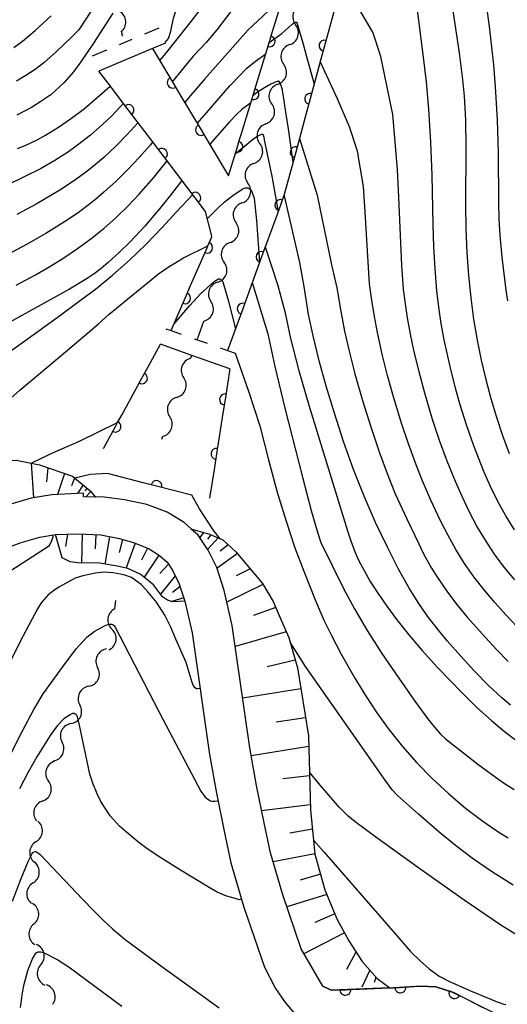
# Model space of a CAD drawing. Units: metres. Extents: x -46055 to -43747, y -124591 to -122873.
# Drawn here: x -44857 to -44813, y -124391 to -124302 of the extents above; entities that cross this region are included whole.
import ezdxf

# ---------------------------------------------------------------- set-up
doc = ezdxf.new("R2010")
doc.units = ezdxf.units.M
doc.header["$LTSCALE"] = 2.5
doc.layers.get('0').update_dxf_attribs({"linetype": 'CONTINUOUS'})
for name, color, linetype in [('2101000', 7, 'CONTINUOUS'), ('5102000', 7, 'CONTINUOUS'), ('5227110', 7, 'CONTINUOUS'), ('5227120', 7, 'CONTINUOUS'), ('6101110', 7, 'CONTINUOUS'), ('6101120', 7, 'CONTINUOUS'), ('6101990', 7, 'CONTINUOUS'), ('6110000', 7, 'CONTINUOUS'), ('7101000', 7, 'CONTINUOUS'), ('7102000', 7, 'CONTINUOUS')]:
    doc.layers.add(name, color=color, linetype=linetype)

# ---------------------------------------------------------------- blocks, each defined once
blk = doc.blocks.new('DMDR_5102_0.375')
at = {"color": 0, "linetype": 'Continuous', "lineweight": -2}
blk.add_lwpolyline([(-1, 0, 0.535433), (1, 0)], format="xyb", dxfattribs=at)
blk = doc.blocks.new('DMDR_HANEN_0.2')
at = {"color": 0, "linetype": 'Continuous', "lineweight": -2}
blk.add_arc((0, 0), 1, 180, 0, dxfattribs=at)

msp = doc.modelspace()

# ---------------------------------------------------------------- linework, layer by layer
at = {"layer": '2101000', "flags": 128}
for points in [[(-44829.921, -124389.806), (-44831.908, -124386.403), (-44833.572, -124381.512), (-44834.677, -124377.707), (-44835.262, -124374.975), (-44835.945, -124371.592), (-44836.563, -124368.177), (-44838.154, -124357.074), (-44838.866, -124353.899), (-44839.549, -124351.817), (-44840.329, -124350.256), (-44841.239, -124348.89), (-44842.507, -124347.752), (-44844.035, -124346.809), (-44845.888, -124346.093), (-44847.916, -124345.685), (-44849.75, -124345.449), (-44851.625, -124345.415), (-44851.642, -124345.085), (-44854.514, -124345.236), (-44856.382, -124345.534), (-44858.428, -124346.125), (-44860.594, -124346.921), (-44867.847, -124350.949)], [(-44859.154, -124350.253), (-44857.286, -124349.542), (-44855.596, -124349.054), (-44854.165, -124348.826), (-44852.125, -124348.753), (-44850.069, -124348.867), (-44848.387, -124349.203), (-44847.091, -124349.54), (-44845.687, -124350.137), (-44844.732, -124350.727), (-44844.059, -124351.331), (-44843.536, -124352.116), (-44842.98, -124353.228), (-44842.437, -124354.883), (-44841.796, -124357.742), (-44840.216, -124368.769), (-44839.579, -124372.288), (-44838.885, -124375.728), (-44838.267, -124378.611), (-44837.102, -124382.624), (-44835.206, -124388.059), (-44834.213, -124390.006), (-44833.359, -124391.288), (-44832.163, -124392.655)], [(-44802.689, -124395.487), (-44811.554, -124393.173), (-44814.163, -124392.337), (-44815.467, -124391.711), (-44818.076, -124390.38), (-44819.694, -124389.858), (-44821.05, -124389.806), (-44823.529, -124389.936), (-44829.164, -124390.171), (-44829.921, -124389.806)]]:
    msp.add_lwpolyline(points, dxfattribs=at)
at = {"layer": '5102000', "linetype": 'Continuous'}
for points in [[(-44848.185, -124303.239), (-44848.119, -124303.613)], [(-44832.939, -124304.391), (-44832.939, -124304.391)], [(-44834.021, -124307.982), (-44834.021, -124307.982)], [(-44835.102, -124311.573), (-44835.102, -124311.573)], [(-44836.184, -124315.163), (-44836.184, -124315.163)], [(-44837.265, -124318.754), (-44837.265, -124318.754)], [(-44838.346, -124322.345), (-44838.346, -124322.345)], [(-44839.449, -124325.929), (-44839.449, -124325.929)], [(-44841.316, -124331.164), (-44840.709, -124329.461)], [(-44841.919, -124332.853), (-44841.82, -124332.577)], [(-44843.179, -124336.385), (-44843.179, -124336.385)], [(-44844.537, -124340.193), (-44844.438, -124339.917)], [(-44848.8, -124355.566), (-44848.698, -124354.826)], [(-44849.546, -124359.211), (-44849.546, -124359.211)], [(-44851.159, -124362.597), (-44851.159, -124362.597)], [(-44852.771, -124365.982), (-44852.771, -124365.982)], [(-44854.271, -124369.412), (-44854.271, -124369.412)], [(-44855.354, -124373.002), (-44855.354, -124373.002)], [(-44855.937, -124376.686), (-44855.937, -124376.686)], [(-44856.213, -124380.426), (-44856.213, -124380.426)], [(-44856.144, -124384.169), (-44856.144, -124384.169)], [(-44855.516, -124387.858), (-44855.516, -124387.858)]]:
    msp.add_lwpolyline(points, dxfattribs=at)
at = {"layer": '5227110', "linetype": 'Continuous'}
for points in [[(-44846.078, -124303.415), (-44844.789, -124302.875)], [(-44848.384, -124304.381), (-44847.231, -124303.898)], [(-44850.825, -124305.404), (-44849.536, -124304.864)], [(-44844.162, -124330.161), (-44843.69, -124330.327)], [(-44843.69, -124330.327), (-44842.783, -124330.647)], [(-44841.604, -124331.063), (-44841.316, -124331.164)], [(-44841.316, -124331.164), (-44840.425, -124331.478)], [(-44839.247, -124331.894), (-44838.575, -124332.131)], [(-44838.575, -124332.131), (-44837.868, -124332.38)]]:
    msp.add_lwpolyline(points, dxfattribs=at)
at = {"layer": '5227120', "flags": 128}
for points in [[(-44844.21, -124304.258), (-44845.384, -124304.75), (-44850.245, -124306.787)], [(-44838.367, -124333.795), (-44841.82, -124332.577), (-44844.661, -124331.575)]]:
    msp.add_lwpolyline(points, dxfattribs=at)
at = {"layer": '6101110', "flags": 128}
for points in [[(-44875.225, -124353.819), (-44873.93, -124351.376), (-44872.217, -124349.009), (-44868.699, -124346.582), (-44865.019, -124344.424), (-44861.158, -124342.806), (-44859.424, -124342.207), (-44857.732, -124342.069), (-44855.62, -124342.512), (-44852.628, -124343.541), (-44851.027, -124344.863), (-44850.542, -124345.435)], [(-44854.165, -124348.826), (-44852.125, -124348.753), (-44850.069, -124348.867), (-44848.387, -124349.203), (-44847.091, -124349.54), (-44845.687, -124350.137), (-44844.732, -124350.727), (-44844.059, -124351.331), (-44843.536, -124352.116), (-44842.98, -124353.228), (-44842.437, -124354.883)], [(-44841.89, -124348.306), (-44840.216, -124348.785), (-44838.997, -124349.32), (-44837.809, -124350.39), (-44835.414, -124353.282), (-44834.439, -124354.912), (-44833.715, -124356.612), (-44833.017, -124358.177), (-44832.231, -124360.921), (-44831.239, -124367.08), (-44831.052, -124373.815), (-44830.645, -124377.826), (-44829.736, -124381.05), (-44828.659, -124383.677), (-44827.587, -124385.682), (-44826.377, -124387.568), (-44825.007, -124389.114), (-44823.861, -124389.95)]]:
    msp.add_lwpolyline(points, dxfattribs=at)
at = {"layer": '6101120', "flags": 128}
for points in [[(-44850.542, -124345.435), (-44851.625, -124345.415), (-44851.642, -124345.085), (-44854.514, -124345.236), (-44856.382, -124345.534), (-44858.428, -124346.125), (-44860.594, -124346.921), (-44867.847, -124350.949), (-44869.054, -124351.368), (-44872.882, -124352.697), (-44875.225, -124353.819)], [(-44842.437, -124354.883), (-44843.55, -124354.943), (-44844.026, -124354.768), (-44844.467, -124354.49), (-44845.277, -124353.389), (-44846.496, -124352.421), (-44847.618, -124351.898), (-44848.572, -124351.684), (-44850.174, -124351.43), (-44852.196, -124351.41), (-44852.844, -124351.302), (-44853.558, -124350.953), (-44854.165, -124348.826)], [(-44823.861, -124389.95), (-44829.164, -124390.171), (-44829.921, -124389.806), (-44831.908, -124386.403), (-44833.572, -124381.512), (-44834.677, -124377.707), (-44835.262, -124374.975), (-44835.945, -124371.592), (-44836.563, -124368.177), (-44838.154, -124357.074), (-44838.866, -124353.899), (-44839.549, -124351.817), (-44840.329, -124350.256), (-44841.239, -124348.89), (-44841.89, -124348.306)]]:
    msp.add_lwpolyline(points, dxfattribs=at)
at = {"layer": '6101990', "flags": 128}
for points in [[(-44856.379, -124342.353), (-44856.163, -124345.499)], [(-44854.862, -124342.773), (-44854.986, -124344.052)], [(-44853.371, -124343.285), (-44853.988, -124345.208)], [(-44852.455, -124343.683), (-44852.711, -124344.419)], [(-44851.676, -124344.326), (-44852.174, -124345.113)], [(-44851.317, -124344.623), (-44851.523, -124344.856)], [(-44850.969, -124344.93), (-44851.439, -124345.418)], [(-44853.093, -124348.788), (-44853.263, -124349.901)], [(-44851.773, -124348.773), (-44851.814, -124351.414)], [(-44850.517, -124348.842), (-44850.59, -124350.134)], [(-44849.275, -124349.026), (-44849.698, -124351.506)], [(-44840.751, -124348.632), (-44841.098, -124349.102)], [(-44840.079, -124348.845), (-44840.403, -124349.251)], [(-44839.431, -124349.129), (-44840.383, -124350.175)], [(-44848.098, -124349.278), (-44848.399, -124350.471)], [(-44846.941, -124349.604), (-44847.773, -124351.864)], [(-44838.502, -124349.766), (-44839.249, -124350.343)], [(-44845.833, -124350.075), (-44846.377, -124351.149)], [(-44844.798, -124350.686), (-44846.135, -124352.708)], [(-44837.676, -124350.551), (-44839.527, -124351.885)], [(-44843.931, -124351.523), (-44844.728, -124352.358)], [(-44843.313, -124352.563), (-44844.646, -124354.248)], [(-44836.519, -124351.948), (-44837.803, -124352.586)], [(-44842.877, -124353.542), (-44843.559, -124354.087)], [(-44835.371, -124353.354), (-44838.629, -124354.955)], [(-44842.542, -124354.563), (-44843.621, -124354.917)], [(-44834.206, -124355.459), (-44836.204, -124356.159)], [(-44833.244, -124357.669), (-44837.879, -124358.991)], [(-44832.434, -124360.214), (-44834.982, -124360.821)], [(-44831.923, -124362.837), (-44837.207, -124363.679)], [(-44831.502, -124365.446), (-44834.169, -124365.859)], [(-44831.212, -124368.068), (-44836.429, -124368.916)], [(-44831.138, -124370.71), (-44833.571, -124370.987)], [(-44831.065, -124373.352), (-44835.483, -124373.882)], [(-44830.874, -124375.567), (-44832.932, -124375.907)], [(-44830.649, -124377.781), (-44834.442, -124378.517)], [(-44830.133, -124379.642), (-44831.971, -124380.168)], [(-44829.558, -124381.483), (-44833.197, -124382.614)], [(-44828.835, -124383.246), (-44830.648, -124384.012)], [(-44827.98, -124384.947), (-44831.64, -124386.863)], [(-44826.922, -124386.719), (-44827.797, -124388.277)], [(-44825.676, -124388.359), (-44826.382, -124389.89)], [(-44825.117, -124388.99), (-44825.288, -124389.451)]]:
    msp.add_lwpolyline(points, dxfattribs=at)
at = {"layer": '6110000', "linetype": 'Continuous'}
for points in [[(-44834.39, -124302.898), (-44833.293, -124299.312)], [(-44828.795, -124300.872), (-44829.775, -124304.491)], [(-44834.755, -124304.093), (-44834.39, -124302.898)], [(-44835.852, -124307.679), (-44834.755, -124304.093)], [(-44845.384, -124304.75), (-44843.539, -124307.836)], [(-44829.775, -124304.491), (-44830.102, -124305.698)], [(-44830.102, -124305.698), (-44831.082, -124309.318)], [(-44849.196, -124308.167), (-44850.245, -124306.787)], [(-44843.539, -124307.836), (-44842.897, -124308.909)], [(-44836.064, -124308.372), (-44835.852, -124307.679)], [(-44848.311, -124309.33), (-44849.196, -124308.167)], [(-44842.897, -124308.909), (-44840.972, -124312.127)], [(-44836.463, -124309.674), (-44836.218, -124308.875)], [(-44836.218, -124308.875), (-44836.064, -124308.372)], [(-44847.554, -124310.325), (-44848.311, -124309.33)], [(-44837.315, -124312.461), (-44836.463, -124309.674)], [(-44831.082, -124309.318), (-44831.408, -124310.524)], [(-44845.284, -124313.309), (-44847.554, -124310.325)], [(-44831.408, -124310.524), (-44832.388, -124314.144)], [(-44840.972, -124312.127), (-44840.331, -124313.2)], [(-44837.509, -124313.095), (-44837.315, -124312.461)], [(-44844.527, -124314.304), (-44845.284, -124313.309)], [(-44840.331, -124313.2), (-44838.485, -124316.286)], [(-44837.68, -124313.656), (-44837.509, -124313.095)], [(-44838.485, -124316.286), (-44837.68, -124313.656)], [(-44832.388, -124314.144), (-44832.715, -124315.351)], [(-44842.256, -124317.289), (-44844.527, -124314.304)], [(-44832.715, -124315.351), (-44833.429, -124317.987)], [(-44841.5, -124318.283), (-44842.256, -124317.289)], [(-44840.557, -124319.523), (-44841.5, -124318.283)], [(-44833.429, -124317.987), (-44833.777, -124318.944)], [(-44840.038, -124321.653), (-44840.557, -124319.523)], [(-44833.777, -124318.944), (-44834.204, -124320.119)], [(-44834.204, -124320.119), (-44835.487, -124323.643)], [(-44840.359, -124322.65), (-44839.998, -124321.818)], [(-44839.998, -124321.818), (-44840.038, -124321.653)], [(-44841.921, -124326.249), (-44840.428, -124322.809)], [(-44840.428, -124322.809), (-44840.359, -124322.65)], [(-44835.487, -124323.643), (-44835.914, -124324.818)], [(-44835.914, -124324.818), (-44837.196, -124328.341)], [(-44842.419, -124327.396), (-44841.921, -124326.249)], [(-44843.69, -124330.327), (-44842.419, -124327.396)], [(-44837.196, -124328.341), (-44837.624, -124329.516)], [(-44837.624, -124329.516), (-44838.575, -124332.131)], [(-44845.745, -124333.556), (-44844.661, -124331.575)], [(-44846.345, -124334.653), (-44845.745, -124333.556)], [(-44838.367, -124333.795), (-44838.801, -124336.574)], [(-44848.145, -124337.943), (-44846.345, -124334.653)], [(-44838.801, -124336.574), (-44838.994, -124337.809)], [(-44848.541, -124338.666), (-44848.145, -124337.943)], [(-44838.994, -124337.809), (-44839.572, -124341.514)], [(-44849.83, -124341.02), (-44848.745, -124339.039)], [(-44848.745, -124339.039), (-44848.541, -124338.666)], [(-44839.572, -124341.514), (-44839.765, -124342.749)], [(-44839.765, -124342.749), (-44840.199, -124345.527)], [(-44846.233, -124344.125), (-44849.457, -124343.295)], [(-44845.023, -124344.437), (-44846.233, -124344.125)], [(-44841.799, -124345.267), (-44845.023, -124344.437)], [(-44829.921, -124389.806), (-44829.164, -124390.171)], [(-44829.164, -124390.171), (-44827.893, -124390.118)], [(-44827.893, -124390.118), (-44826.996, -124390.081)], [(-44826.996, -124390.081), (-44826.644, -124390.066)], [(-44826.644, -124390.066), (-44823.861, -124389.95)], [(-44823.861, -124389.95), (-44823.529, -124389.936)], [(-44823.529, -124389.936), (-44822.897, -124389.903)], [(-44822.897, -124389.903), (-44821.649, -124389.837)], [(-44821.649, -124389.837), (-44821.05, -124389.806)], [(-44821.05, -124389.806), (-44819.694, -124389.858)], [(-44819.694, -124389.858), (-44818.076, -124390.38)], [(-44818.076, -124390.38), (-44817.993, -124390.422)], [(-44817.993, -124390.422), (-44816.88, -124390.99)], [(-44816.88, -124390.99), (-44815.467, -124391.711)]]:
    msp.add_lwpolyline(points, dxfattribs=at)
at = {"layer": '7101000', "flags": 128}
for points, elevation in [([(-44844.229, -124304.212), (-44843.94, -124303.839), (-44843.717, -124303.172), (-44843.461, -124301.991), (-44843.014, -124300.554), (-44842.644, -124299.393), (-44842.333, -124298.572), (-44842.22, -124298.378), (-44839.28, -124292.901), (-44838.375, -124291.291), (-44837.463, -124289.806), (-44836.544, -124288.446), (-44835.59, -124287.174), (-44834.442, -124285.765), (-44833.072, -124284.18), (-44832.758, -124283.837), (-44829.623, -124280.647), (-44828.568, -124279.731), (-44827.802, -124279.128), (-44826.941, -124278.547)], 310), ([(-44818.134, -124301.326), (-44817.572, -124305.139), (-44817.266, -124307.559), (-44817.124, -124309.071), (-44817.002, -124311.224), (-44816.951, -124313.716), (-44816.992, -124318.915), (-44816.969, -124321.112), (-44816.883, -124323.251), (-44816.732, -124325.332), (-44816.519, -124327.353), (-44816.255, -124329.307), (-44815.94, -124331.194), (-44815.575, -124333.012), (-44815.161, -124334.768), (-44814.698, -124336.49), (-44814.186, -124338.184), (-44813.625, -124339.85), (-44813.023, -124341.471)], 310), ([(-44832.63, -124315.038), (-44833.058, -124312.017), (-44833.371, -124309.927), (-44833.405, -124309.676), (-44833.593, -124308.536), (-44833.713, -124308.11), (-44833.828, -124307.812), (-44833.882, -124307.737), (-44833.94, -124307.71), (-44833.984, -124307.71), (-44834.162, -124307.768), (-44834.646, -124307.99), (-44835.229, -124308.305), (-44835.864, -124308.709), (-44836.264, -124309.025)], 300), ([(-44857.629, -124313.803), (-44856.926, -124313.53), (-44855.831, -124313.012), (-44855.072, -124312.594), (-44853.902, -124311.87), (-44852.729, -124311.065), (-44851.556, -124310.182), (-44849.234, -124308.2)], 310), ([(-44836.463, -124309.674), (-44837.263, -124310.279), (-44837.742, -124310.713), (-44838.403, -124311.405), (-44839.965, -124313.166), (-44840.183, -124313.447)], 300), ([(-44842.705, -124316.7), (-44843.757, -124318.056), (-44844.752, -124319.3), (-44846.079, -124320.847), (-44847.404, -124322.268), (-44848.398, -124323.25), (-44849.386, -124324.152), (-44850.033, -124324.692), (-44850.67, -124325.18), (-44851.297, -124325.618), (-44852.901, -124326.579), (-44861.263, -124331.17)], 300), ([(-44812.919, -124364.317), (-44813.706, -124363.641), (-44814.88, -124362.543), (-44816.217, -124361.182), (-44817.7, -124359.572), (-44818.663, -124358.459), (-44819.57, -124357.347), (-44820.423, -124356.235), (-44821.237, -124355.086), (-44822.109, -124353.681), (-44823.053, -124351.982), (-44824.071, -124349.989), (-44825.145, -124347.73), (-44826.174, -124345.363), (-44827.14, -124342.916), (-44828.043, -124340.389), (-44828.878, -124337.811), (-44829.615, -124335.362), (-44830.248, -124333.071), (-44830.778, -124330.938), (-44831.216, -124328.872), (-44831.633, -124326.325), (-44832.004, -124324.159), (-44833.429, -124317.987)], 300), ([(-44841.07, -124362.806), (-44841.283, -124362.831), (-44841.388, -124362.814), (-44841.506, -124362.739), (-44841.655, -124362.544), (-44841.78, -124362.26), (-44842.319, -124360.446), (-44843.27, -124358.309), (-44843.725, -124357.219), (-44844.27, -124356.144), (-44845.013, -124354.979), (-44845.769, -124354.042), (-44846.404, -124353.369), (-44847.295, -124352.735), (-44847.977, -124352.47), (-44848.981, -124352.29), (-44849.758, -124352.243), (-44850.554, -124352.319), (-44851.701, -124352.565), (-44852.383, -124352.801), (-44853.878, -124353.612), (-44854.366, -124353.932), (-44854.847, -124354.311), (-44855.471, -124355.031), (-44855.82, -124355.567), (-44857.378, -124358.541), (-44861.595, -124366.985)], 290), ([(-44792.802, -124391.893), (-44795.649, -124391.345), (-44798.057, -124390.828), (-44799.097, -124390.581), (-44800.847, -124390.111), (-44802.421, -124389.61), (-44804.084, -124389.015), (-44806.744, -124387.947), (-44808.607, -124387.122), (-44810.412, -124386.233), (-44812.137, -124385.284), (-44813.783, -124384.276), (-44817.123, -124381.994), (-44821.131, -124379.168), (-44825.131, -124376.291), (-44826.994, -124374.895), (-44827.666, -124374.348), (-44828.457, -124373.56), (-44830.33, -124371.376), (-44831.148, -124370.372)], 290)]:
    msp.add_lwpolyline(points, dxfattribs=dict(at, elevation=elevation))
at = {"layer": '7102000', "flags": 128}
for points, elevation in [([(-44828.997, -124285.268), (-44829.9, -124285.816), (-44830.811, -124286.548), (-44831.703, -124287.419), (-44832.68, -124288.624), (-44834.624, -124291.125), (-44836.145, -124293.617), (-44839.025, -124298.411), (-44839.746, -124299.466), (-44840.669, -124300.698), (-44842.111, -124302.572), (-44844.351, -124305.367), (-44844.736, -124305.834)], 308), ([(-44831.529, -124293.545), (-44832.817, -124294.681), (-44833.523, -124295.428), (-44835.42, -124297.603), (-44838.67, -124301.91), (-44839.543, -124303.034), (-44840.507, -124304.191), (-44841.677, -124305.448), (-44843.587, -124307.756)], 306), ([(-44815.454, -124298.285), (-44814.855, -124302.739), (-44814.464, -124306.215), (-44814.291, -124308.205), (-44814.131, -124311.2), (-44814.036, -124314.197), (-44813.997, -124318.696), (-44813.96, -124320.194), (-44813.869, -124321.689), (-44813.681, -124323.678), (-44813.457, -124325.665), (-44813.328, -124326.656), (-44813.169, -124327.641)], 312), ([(-44812.544, -124348.392), (-44813.343, -124347.133), (-44814.068, -124345.823), (-44814.728, -124344.479), (-44815.326, -124343.107), (-44816.221, -124340.774), (-44816.889, -124338.889), (-44817.495, -124336.985), (-44817.898, -124335.542), (-44818.377, -124333.6), (-44818.916, -124331.161), (-44819.193, -124329.688), (-44819.415, -124328.207), (-44819.583, -124326.717), (-44819.749, -124324.726), (-44819.858, -124322.729), (-44819.922, -124320.731), (-44820, -124316.233), (-44820.126, -124313.236), (-44820.306, -124310.242), (-44820.526, -124307.753), (-44820.817, -124305.271), (-44821.533, -124299.82)], 308), ([(-44850.452, -124300.611), (-44852.055, -124303.035), (-44852.682, -124303.673), (-44854.125, -124305.051), (-44855.246, -124306.036), (-44856.034, -124306.638), (-44856.855, -124307.193), (-44857.709, -124307.703)], 314), ([(-44833.512, -124300.03), (-44836.738, -124303.075), (-44840.59, -124307.462), (-44842.114, -124309.208), (-44842.461, -124309.638)], 304), ([(-44857.968, -124304.661), (-44857.166, -124304.082), (-44856.028, -124303.119), (-44854.556, -124301.775)], 316), ([(-44848.98, -124301.523), (-44850.745, -124304.262), (-44851.892, -124305.95), (-44852.542, -124306.85), (-44853.38, -124307.823), (-44854.645, -124308.981), (-44854.685, -124309.011), (-44855.51, -124309.564), (-44856.362, -124310.08), (-44857.676, -124310.793)], 312), ([(-44812.516, -124352.946), (-44813.477, -124351.801), (-44814.367, -124350.601), (-44815.189, -124349.35), (-44815.949, -124348.062), (-44816.649, -124346.738), (-44817.297, -124345.387), (-44817.904, -124344.016), (-44818.65, -124342.162), (-44819.339, -124340.286), (-44819.974, -124338.39), (-44820.691, -124335.996), (-44821.205, -124334.064), (-44821.671, -124332.12), (-44821.985, -124330.654), (-44822.254, -124329.18), (-44822.477, -124327.698), (-44822.602, -124326.581), (-44822.76, -124324.434), (-44823.023, -124318.224), (-44823.161, -124315.728), (-44823.574, -124310.715), (-44824.658, -124305.458), (-44825.392, -124303.256), (-44826.672, -124301.1)], 306), ([(-44834.785, -124304.19), (-44833.637, -124303.378), (-44833.391, -124303.15), (-44832.698, -124302.537), (-44832.527, -124302.401), (-44832.436, -124302.356), (-44832.345, -124302.344), (-44832.3, -124302.344), (-44832.277, -124302.401), (-44831.803, -124304.009), (-44831.401, -124305.459), (-44830.719, -124307.978)], 302), ([(-44841.314, -124311.556), (-44840.491, -124310.572), (-44838.374, -124308.137), (-44838.241, -124307.992), (-44836.81, -124306.531), (-44836.047, -124305.882), (-44835.104, -124305.233)], 302), ([(-44812.319, -124357.209), (-44813.344, -124356.114), (-44814.341, -124354.995), (-44815.31, -124353.854), (-44816.231, -124352.675), (-44817.082, -124351.447), (-44817.864, -124350.172), (-44818.594, -124348.865), (-44819.278, -124347.532), (-44820.125, -124345.721), (-44820.914, -124343.885), (-44821.468, -124342.492), (-44822.154, -124340.615), (-44822.781, -124338.716), (-44823.516, -124336.327), (-44824.06, -124334.404), (-44824.544, -124332.464), (-44824.969, -124330.511), (-44825.251, -124329.038), (-44825.5, -124327.56), (-44825.691, -124326.075), (-44826.077, -124319.591), (-44826.241, -124317.251), (-44826.794, -124314.055), (-44827.514, -124311.836), (-44828.591, -124309.298), (-44830.159, -124305.91)], 304), ([(-44848.019, -124309.713), (-44848.282, -124310.011), (-44849.142, -124310.911), (-44849.885, -124311.619), (-44851.011, -124312.599), (-44852.185, -124313.522), (-44852.995, -124314.105), (-44854.248, -124314.915), (-44855.548, -124315.647), (-44856.885, -124316.315), (-44858.681, -124317.185)], 308), ([(-44846.687, -124311.465), (-44847.667, -124312.539), (-44848.715, -124313.605), (-44849.808, -124314.622), (-44850.563, -124315.272), (-44851.339, -124315.898), (-44852.541, -124316.782), (-44853.79, -124317.596), (-44855.944, -124318.847), (-44857.691, -124319.814)], 306), ([(-44837.877, -124314.299), (-44836.189, -124312.912), (-44835.866, -124312.703), (-44835.667, -124312.595), (-44835.462, -124312.515), (-44835.366, -124312.51), (-44835.34, -124312.572), (-44835.295, -124312.786), (-44835.257, -124313.021), (-44834.567, -124316.33), (-44833.996, -124319.546)], 298), ([(-44845.352, -124313.22), (-44845.592, -124313.514), (-44846.58, -124314.639), (-44847.61, -124315.725), (-44848.678, -124316.773), (-44849.783, -124317.781), (-44850.542, -124318.429), (-44851.321, -124319.049), (-44852.123, -124319.639), (-44853.365, -124320.469), (-44855.067, -124321.511), (-44856.795, -124322.514), (-44858.555, -124323.458)], 304), ([(-44832.054, -124312.911), (-44830.437, -124318.031), (-44829.153, -124324.377), (-44828.665, -124326.442), (-44828.335, -124328.412), (-44827.953, -124330.374), (-44827.524, -124332.327), (-44827.031, -124334.264), (-44826.33, -124336.662), (-44825.583, -124339.048), (-44824.788, -124341.417), (-44824.108, -124343.296), (-44823.359, -124345.148), (-44822.319, -124347.42), (-44821.232, -124349.671), (-44820.785, -124350.565), (-44820.06, -124351.874), (-44819.536, -124352.722), (-44818.691, -124353.959), (-44817.793, -124355.157), (-44816.847, -124356.317), (-44815.187, -124358.183), (-44814.162, -124359.276), (-44813.11, -124360.344)], 302), ([(-44857.743, -124326.217), (-44855.986, -124325.263), (-44854.691, -124324.509), (-44853.416, -124323.721), (-44852.174, -124322.885), (-44850.97, -124321.998), (-44849.805, -124321.061), (-44848.684, -124320.072), (-44847.608, -124319.031), (-44846.575, -124317.947), (-44845.258, -124316.446), (-44844.046, -124314.936)], 302), ([(-44840.403, -124320.155), (-44839.488, -124319.241), (-44838.866, -124318.666), (-44838.107, -124318.071), (-44837.252, -124317.501), (-44836.968, -124317.392), (-44836.878, -124317.374), (-44836.796, -124317.37), (-44836.771, -124317.371), (-44836.746, -124317.375), (-44836.72, -124317.382), (-44836.666, -124317.405), (-44836.608, -124317.439), (-44836.518, -124317.512), (-44836.44, -124317.598), (-44836.398, -124317.661), (-44836.331, -124317.809), (-44836.166, -124318.316), (-44835.957, -124320.332), (-44835.668, -124324.14)], 296), ([(-44900.424, -124363.447), (-44899.593, -124363.207), (-44889.513, -124358.928), (-44878.974, -124352.259), (-44873.995, -124348.326), (-44872.526, -124346.802), (-44870.893, -124345.084), (-44865.505, -124338.512), (-44864.562, -124337.355), (-44863.667, -124336.358), (-44862.82, -124335.522), (-44862.021, -124334.846), (-44856.003, -124330.559), (-44853.706, -124328.912), (-44852.142, -124327.763), (-44850.558, -124326.567), (-44848.998, -124325.293), (-44847.468, -124323.936), (-44845.968, -124322.496), (-44844.506, -124320.984), (-44843.19, -124319.545), (-44841.716, -124317.999)], 298), ([(-44866.656, -124345.384), (-44864.164, -124342.451), (-44863.228, -124341.383), (-44862.216, -124340.295), (-44861.129, -124339.186), (-44859.966, -124338.056), (-44858.729, -124336.906), (-44857.416, -124335.736), (-44853.086, -124332.116), (-44850.267, -124329.705), (-44849.307, -124328.838), (-44844.846, -124325.189), (-44843.948, -124324.591), (-44842.567, -124323.74), (-44840.359, -124322.65)], 296), ([(-44835.16, -124322.747), (-44834.014, -124326.242), (-44833.379, -124328.608), (-44832.858, -124331.032), (-44832.128, -124333.862), (-44831.19, -124337.096), (-44827.706, -124348.479), (-44827.403, -124349.4), (-44827.051, -124350.309), (-44826.651, -124351.206), (-44826.193, -124352.102), (-44825.627, -124353.079), (-44824.942, -124354.15), (-44824.14, -124355.314), (-44823.215, -124356.57), (-44822.142, -124357.917), (-44820.916, -124359.353), (-44819.536, -124360.878), (-44817.306, -124363.199), (-44815.923, -124364.542), (-44814.639, -124365.703), (-44813.454, -124366.684), (-44812.328, -124367.545)], 298), ([(-44843.422, -124329.709), (-44841.989, -124328.067), (-44841.021, -124326.999), (-44839.793, -124325.865), (-44839.548, -124325.714), (-44839.446, -124325.668), (-44839.399, -124325.652), (-44839.355, -124325.643), (-44839.31, -124325.642), (-44839.266, -124325.648), (-44839.223, -124325.663), (-44839.18, -124325.685), (-44839.137, -124325.715), (-44839.094, -124325.754), (-44839.052, -124325.8), (-44838.996, -124325.91), (-44838.507, -124327.57), (-44837.858, -124330.158)], 294), ([(-44836.329, -124325.959), (-44834.926, -124330.633), (-44834.286, -124333.595), (-44833.379, -124337.373), (-44831.778, -124343.637), (-44830.978, -124346.654), (-44830.426, -124348.622), (-44830.122, -124349.538), (-44828.021, -124353.777), (-44827.057, -124355.578), (-44825.906, -124357.527), (-44824.568, -124359.623), (-44823.043, -124361.867), (-44821.579, -124363.936), (-44820.423, -124365.509), (-44819.961, -124366.108), (-44819.269, -124366.936), (-44818.808, -124367.356), (-44817.141, -124368.671), (-44815.857, -124369.655), (-44814.295, -124370.823), (-44813.453, -124371.4), (-44812.578, -124371.962)], 296), ([(-44837.868, -124332.38), (-44836.665, -124335.827), (-44835.647, -124338.965), (-44834.866, -124342.064), (-44834.071, -124344.974), (-44833.267, -124347.629), (-44832.455, -124350.028), (-44831.651, -124352.162), (-44830.625, -124354.751), (-44829.843, -124356.587), (-44829.184, -124357.936), (-44828.256, -124359.666), (-44827.029, -124361.844), (-44826.07, -124363.433), (-44825.027, -124364.999), (-44823.9, -124366.542), (-44822.69, -124368.062), (-44821.395, -124369.542), (-44820.012, -124370.965), (-44818.543, -124372.331), (-44816.987, -124373.64), (-44815.408, -124374.842), (-44814.635, -124375.384), (-44813.871, -124375.886), (-44813.119, -124376.348)], 294), ([(-44856.37, -124342.355), (-44854.576, -124341.467), (-44851.946, -124340.342), (-44848.541, -124338.666)], 294), ([(-44849.457, -124343.295), (-44851.033, -124343.375), (-44852.432, -124343.702)], 292), ([(-44839.25, -124349.209), (-44839.879, -124348.396), (-44841.114, -124346.501), (-44841.799, -124345.267)], 292), ([(-44859.893, -124353.144), (-44854.723, -124349.838), (-44854.502, -124349.364), (-44854.401, -124349.009), (-44854.43, -124348.868)], 292), ([(-44858.465, -124369.213), (-44857.197, -124366.682), (-44856.142, -124364.707), (-44855.3, -124363.286), (-44853.551, -124360.864), (-44852.289, -124359.201), (-44851.333, -124358.131), (-44850.661, -124357.616), (-44849.734, -124357.11), (-44849.437, -124357.003), (-44849.273, -124356.966), (-44849.201, -124356.959), (-44849.136, -124356.957), (-44849.078, -124356.963), (-44849.027, -124356.976), (-44848.982, -124356.995), (-44848.939, -124357.027), (-44848.89, -124357.079), (-44848.777, -124357.241), (-44844.411, -124365.623), (-44841.002, -124372.096), (-44840.601, -124372.643), (-44840.282, -124372.905), (-44840.117, -124372.973), (-44839.923, -124373.014), (-44839.72, -124373.025), (-44839.44, -124372.975)], 288), ([(-44812.67, -124380.636), (-44814.534, -124379.463), (-44816.273, -124378.265), (-44817.885, -124377.043), (-44819.365, -124375.815), (-44821.259, -124374.195), (-44823.159, -124372.5), (-44823.629, -124371.973), (-44824.269, -124371.107), (-44831.512, -124360.795), (-44832.899, -124358.587)], 292), ([(-44837.308, -124381.914), (-44837.477, -124381.957), (-44838.723, -124381.615), (-44839.528, -124381.274), (-44840.101, -124380.932), (-44842.854, -124379.275), (-44844.629, -124378.162), (-44845.667, -124377.456), (-44846.588, -124376.78), (-44847.748, -124375.836), (-44848.364, -124375.281), (-44849.216, -124374.354), (-44850.059, -124373.038), (-44850.391, -124372.337), (-44850.796, -124371.394), (-44851.062, -124370.557), (-44852.003, -124366.136), (-44852.175, -124365.36), (-44852.209, -124365.294), (-44852.255, -124365.232), (-44852.311, -124365.175), (-44852.409, -124365.104), (-44852.468, -124365.074), (-44852.495, -124365.064), (-44852.566, -124365.057), (-44852.64, -124365.076), (-44852.856, -124365.171), (-44853.409, -124365.548), (-44854.029, -124366.174), (-44854.669, -124367.056), (-44855.864, -124369.004), (-44856.654, -124370.372), (-44857.44, -124371.91)], 286), ([(-44830.775, -124376.541), (-44829.841, -124377.609), (-44823.346, -124385.093), (-44821.977, -124386.642), (-44821.086, -124387.52), (-44820.289, -124388.212), (-44819.372, -124388.892), (-44818.508, -124389.34), (-44816.545, -124390.207), (-44814.108, -124391.227), (-44813.513, -124391.437), (-44813.323, -124391.465)], 288), ([(-44858.085, -124382.082), (-44857.289, -124380.031), (-44856.656, -124378.494), (-44856.303, -124377.754), (-44856.247, -124377.685), (-44856.111, -124377.61), (-44856.005, -124377.586), (-44855.967, -124377.593), (-44855.899, -124377.616), (-44855.816, -124377.657), (-44855.566, -124377.844), (-44851.741, -124381.897), (-44850.713, -124382.958), (-44849.802, -124383.861), (-44849.007, -124384.606), (-44847.851, -124385.552), (-44844.543, -124388.022), (-44839.347, -124391.754)], 284), ([(-44857.35, -124391.746), (-44857.176, -124390.4), (-44857.032, -124389.603), (-44856.694, -124388.372), (-44856.269, -124387.328), (-44855.97, -124386.815), (-44855.94, -124386.785), (-44855.907, -124386.759), (-44855.871, -124386.737), (-44855.831, -124386.718), (-44855.788, -124386.704), (-44855.741, -124386.693), (-44855.691, -124386.685), (-44855.636, -124386.683), (-44855.51, -124386.695), (-44855.276, -124386.757), (-44853.969, -124387.393), (-44852.95, -124388.07), (-44848.157, -124391.612)], 282)]:
    msp.add_lwpolyline(points, dxfattribs=dict(at, elevation=elevation))

# ---------------------------------------------------------------- block references
at = {"layer": '5102000', "linetype": 'Continuous', "xscale": 0.9375, "yscale": 0.9375, "zscale": 0.9375}
for p, rotation in [((-44832.128, -124301.698), 253.2395067898266), ((-44848.298, -124302.31), 93.8573864592208), ((-44832.669, -124303.494), 73.23950678982658), ((-44833.21, -124305.289), 253.2395067898266), ((-44833.75, -124307.084), 73.23950678982658), ((-44834.291, -124308.88), 253.2395067898266), ((-44834.832, -124310.675), 73.23950678982658), ((-44835.373, -124312.47), 253.2395067898266), ((-44835.913, -124314.266), 73.23950678982658), ((-44836.454, -124316.061), 253.2395067898266), ((-44836.995, -124317.856), 73.23950678982658), ((-44837.535, -124319.652), 253.2395067898266), ((-44838.076, -124321.447), 73.23950678982658), ((-44838.617, -124323.243), 253.2395067898266), ((-44839.157, -124325.038), 73.23950678982658), ((-44839.764, -124326.812), 250.3686958186197), ((-44840.394, -124328.578), 70.36869581861973), ((-44842.234, -124333.736), 250.3686958184998), ((-44842.864, -124335.502), 70.3686958184998), ((-44843.494, -124337.268), 250.3686958184998), ((-44844.123, -124339.034), 70.3686958184998), ((-44848.929, -124356.494), 262.1139007266395), ((-44849.186, -124358.352), 82.11390072663951), ((-44849.95, -124360.057), 244.5344784277569), ((-44850.756, -124361.75), 64.53447842775685), ((-44851.562, -124363.443), 244.5344784277569), ((-44852.368, -124365.136), 64.53447842775685), ((-44853.174, -124366.829), 244.5344784277569), ((-44853.98, -124368.522), 64.53447842775685), ((-44854.542, -124370.309), 253.2124593205994), ((-44855.083, -124372.104), 73.21245932059942), ((-44855.625, -124373.899), 253.2124593205994), ((-44855.864, -124375.751), 85.5193782580495), ((-44856.01, -124377.62), 265.5193782580495), ((-44856.146, -124379.491), 85.88783948836837), ((-44856.28, -124381.361), 265.8878394883684), ((-44856.197, -124383.233), 93.27152746050909), ((-44856.09, -124385.105), 273.2715274605091), ((-44855.708, -124386.94), 101.7910809459074), ((-44855.324, -124388.775), 281.7910809459075), ((-44854.736, -124390.555), 108.8042475849192)]:
    msp.add_blockref('DMDR_5102_0.375', p, dxfattribs=dict(at, rotation=rotation))
at = {"layer": '6110000', "linetype": 'Continuous', "xscale": 0.5, "yscale": 0.5, "zscale": 0.5}
for p, rotation in [((-44834.755, -124304.093), 72.99134143849533), ((-44829.775, -124304.491), 254.8523868669306), ((-44843.539, -124307.836), 300.8837074968718), ((-44836.218, -124308.875), 72.99134143845853), ((-44831.082, -124309.318), 254.8523868669306), ((-44847.554, -124310.325), 127.2617575718129), ((-44840.972, -124312.127), 300.8837074968718), ((-44837.68, -124313.656), 72.9913414385033), ((-44844.527, -124314.304), 127.2617575718129), ((-44832.388, -124314.144), 254.8523868669306), ((-44841.5, -124318.283), 127.2617575718129), ((-44833.777, -124318.944), 250.0031888258132), ((-44840.428, -124322.809), 66.54282963838378), ((-44835.487, -124323.643), 250.0031888258132), ((-44842.419, -124327.396), 66.54282963838378), ((-44837.196, -124328.341), 250.0031888258132), ((-44846.345, -124334.653), 61.30911152949435), ((-44838.801, -124336.574), 261.1243336745816), ((-44848.745, -124339.039), 61.30911152953238), ((-44839.572, -124341.514), 261.1243336745816), ((-44845.023, -124344.437), 165.5602519870557), ((-44827.893, -124390.118), 2.388058656115158), ((-44822.897, -124389.903), 3.001869632356138), ((-44817.993, -124390.422), 332.9712734493293)]:
    msp.add_blockref('DMDR_HANEN_0.2', p, dxfattribs=dict(at, rotation=rotation))

doc.saveas('drawing.dxf')
